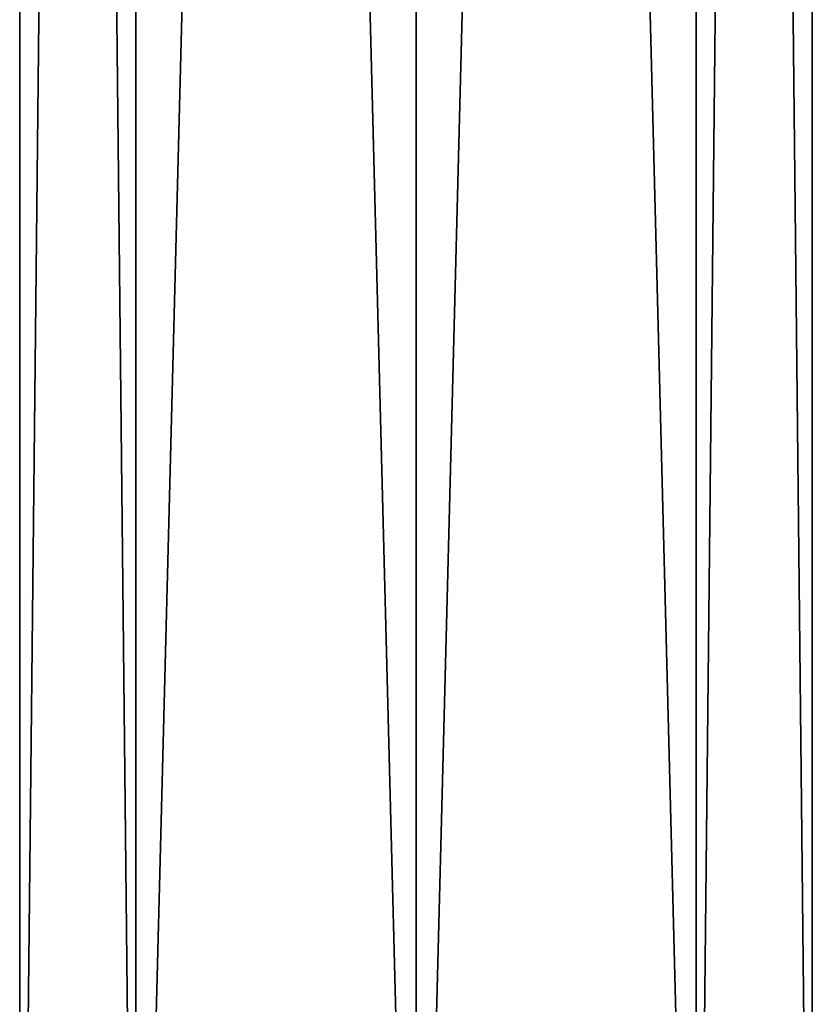
# Model space of a CAD drawing. Units: millimetres. Extents: x -206 to 157, y -149 to 1229.
# Drawn here: x -12 to 12, y 847 to 878 of the extents above; entities that cross this region are included whole.
import ezdxf

# ---------------------------------------------------------------- set-up
doc = ezdxf.new("R2010")
doc.units = ezdxf.units.MM
doc.header["$LTSCALE"] = 81.481481
doc.layers.add('1161', color=7, linetype='CONTINUOUS')
doc.layers.add('1162', color=7, linetype='CONTINUOUS')

msp = doc.modelspace()

# ---------------------------------------------------------------- linework, layer by layer
at = {"layer": '1161', "color": 7, "linetype": 'Continuous'}
for points in [[(0, 821.548, 12.5), (8.839, 821.548, 8.839), (0, 1166.2, 12.5), (0, 821.548, 12.5)], [(0, 1166.2, 12.5), (8.839, 821.548, 8.839), (8.839, 1166.2, 8.839), (0, 1166.2, 12.5)], [(8.839, 821.548, -8.839), (0, 821.548, -12.5), (8.839, 1166.2, -8.839), (8.839, 821.548, -8.839)], [(8.839, 1166.2, -8.839), (0, 821.548, -12.5), (0, 1166.2, -12.5), (8.839, 1166.2, -8.839)], [(8.839, 821.548, 8.839), (12.5, 821.548), (8.839, 1166.2, 8.839), (8.839, 821.548, 8.839)], [(12.5, 821.548), (8.839, 821.548, -8.839), (12.5, 1166.2), (12.5, 821.548)], [(8.839, 1166.2, 8.839), (12.5, 821.548), (12.5, 1166.2), (8.839, 1166.2, 8.839)], [(12.5, 1166.2), (8.839, 821.548, -8.839), (8.839, 1166.2, -8.839), (12.5, 1166.2)]]:
    msp.add_3dface(points, dxfattribs=at)
at = {"layer": '1162', "color": 7, "linetype": 'Continuous'}
for points in [[(-8.839, 821.548, -8.839), (-12.5, 821.548), (-8.839, 1166.2, -8.839), (-8.839, 821.548, -8.839)], [(-12.5, 821.548), (-8.839, 821.548, 8.839), (-12.5, 1166.2), (-12.5, 821.548)], [(-8.839, 1166.2, -8.839), (-12.5, 821.548), (-12.5, 1166.2), (-8.839, 1166.2, -8.839)], [(-12.5, 1166.2), (-8.839, 821.548, 8.839), (-8.839, 1166.2, 8.839), (-12.5, 1166.2)], [(-8.839, 821.548, 8.839), (0, 821.548, 12.5), (-8.839, 1166.2, 8.839), (-8.839, 821.548, 8.839)], [(0, 821.548, 12.5), (0, 1166.2, 12.5), (-8.839, 1166.2, 8.839), (0, 821.548, 12.5)], [(0, 821.548, -12.5), (-8.839, 821.548, -8.839), (0, 1166.2, -12.5), (0, 821.548, -12.5)], [(0, 1166.2, -12.5), (-8.839, 821.548, -8.839), (-8.839, 1166.2, -8.839), (0, 1166.2, -12.5)]]:
    msp.add_3dface(points, dxfattribs=at)

doc.saveas('drawing.dxf')
